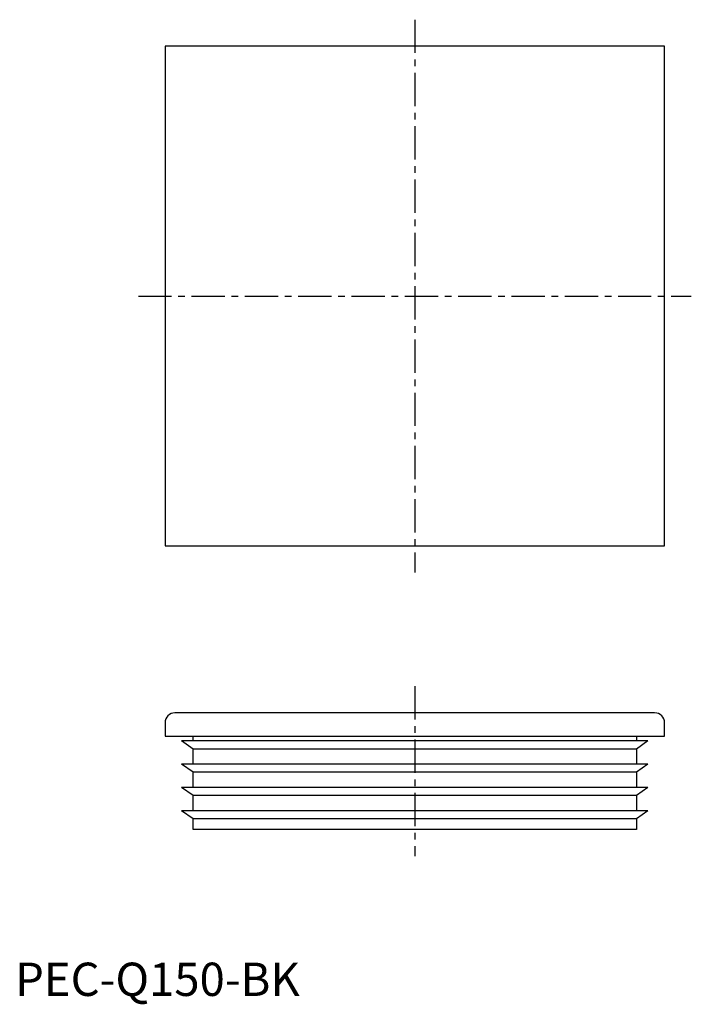
# Model space of a CAD drawing. Extents: x 1 to 203, y -3 to 293.
import ezdxf

# ---------------------------------------------------------------- set-up
doc = ezdxf.new("R2010")
doc.units = 0
doc.header["$LTSCALE"] = 8
doc.linetypes.add('CENTER', pattern=[2, 1.25, -0.25, 0.25, -0.25])
doc.layers.get('0').update_dxf_attribs({"linetype": 'CONTINUOUS'})
doc.layers.add('1', color=1, linetype='CENTER')
doc.styles.add('STANDARD1', font='txt')

msp = doc.modelspace()

# ---------------------------------------------------------------- linework, layer by layer
for p, q in [((195, 285.15), (45, 285.15)), ((45, 285.15), (45, 135.15)), ((195, 135.15), (195, 285.15)), ((45, 135.15), (195, 135.15)), ((192, 85), (48, 85)), ((45, 82), (45, 78)), ((195, 78), (195, 82)), ((45, 78), (195, 78)), ((53.5, 76.6), (53.5, 78)), ((186.5, 78), (186.5, 76.6)), ((53.5, 74.15), (50, 76.6)), ((190, 76.6), (50, 76.6)), ((186.5, 74.15), (53.5, 74.15)), ((53.5, 69.6), (53.5, 74.15)), ((190, 76.6), (186.5, 74.15)), ((186.5, 74.15), (186.5, 69.6)), ((190, 69.6), (50, 69.6)), ((53.5, 67.15), (50, 69.6)), ((190, 69.6), (186.5, 67.15)), ((186.5, 67.15), (53.5, 67.15)), ((53.5, 62.6), (53.5, 67.15)), ((186.5, 67.15), (186.5, 62.6)), ((190, 62.6), (50, 62.6)), ((53.5, 60.15), (50, 62.6)), ((190, 62.6), (186.5, 60.15)), ((186.5, 60.15), (53.5, 60.15)), ((53.5, 55.6), (53.5, 60.15)), ((186.5, 60.15), (186.5, 55.6)), ((190, 55.6), (50, 55.6)), ((53.5, 53.15), (50, 55.6)), ((190, 55.6), (186.5, 53.15)), ((186.5, 53.15), (53.5, 53.15)), ((53.5, 50), (53.5, 53.15)), ((186.5, 53.15), (186.5, 50)), ((186.5, 50), (53.5, 50))]:
    msp.add_line(p, q)
for centre, start, end in [((48, 82), 90, 180), ((192, 82), 0, 90)]:
    msp.add_arc(centre, 3, start, end)
at = {"layer": '1'}
for p, q in [((120, 293.15), (120, 127.15)), ((37, 210.15), (203, 210.15)), ((120, 93), (120, 42))]:
    msp.add_line(p, q, dxfattribs=at)

# ---------------------------------------------------------------- texts
at = {"color": 3, "style": 'STANDARD1'}
msp.add_text('PEC-Q150-BK', height=10, dxfattribs=at).set_placement((0, 0))

doc.saveas('drawing.dxf')
